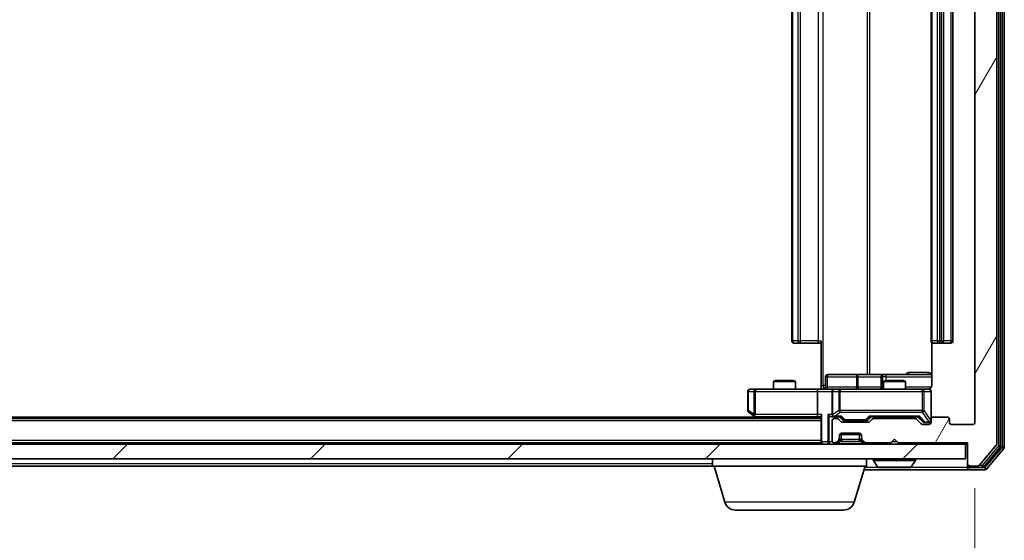
# Model space of a CAD drawing. Units: millimetres. Extents: x 0 to 7740, y 0 to 1686.
# Drawn here: x 1342 to 1476, y 142 to 213 of the extents above; entities that cross this region are included whole.
import ezdxf

# ---------------------------------------------------------------- set-up
doc = ezdxf.new("R2010")
doc.units = ezdxf.units.MM
doc.header["$LTSCALE"] = 0.666667
doc.layers.get('Defpoints').update_dxf_attribs({"lineweight": 25})
for name, color, linetype, lineweight in [('Dimension (ISO)', 7, 'Continuous', 18), ('Dimension (ISO) @ 1', 7, 'Continuous', 18), ('Hatch (ISO)', 1, 'Continuous', 18), ('Visible (ISO)', 7, 'Continuous', 35), ('Visible Narrow (ISO)', 7, 'Continuous', 25)]:
    doc.layers.add(name, color=color, linetype=linetype, lineweight=lineweight)
doc.styles.add('Note Text (TK)', font='MS PGothic.ttf')
doc.dimstyles.new('Default - Method 1b (TK)', dxfattribs={"dimscale": 0.666667, "dimtxt": 2.5, "dimasz": 2.5, "dimexe": 1, "dimexo": 1.5, "dimgap": 1, "dimtad": 1, "dimtoh": 1, "dimrnd": 1e-08, "dimdsep": 46, "dimtxsty": 'Note Text (TK)', "dimcen": 0.09, "dimdle": 5, "dimclrd": 100, "dimclre": 100, "dimclrt": 7, "dimadec": 1, "dimazin": 1, "dimtfac": 1, "dimtmove": 0, "dimatfit": 3, "dimfxl": 1, "dimtolj": 1, "dimlwd": -1, "dimlwe": -1, "dimarcsym": 0})

# ---------------------------------------------------------------- blocks, each defined once
blk = doc.blocks.new('*D29')
at = {"layer": 'Defpoints', "color": 0}
for p in [(1120.39, 158.25), (1472.39, 158.25), (1472.39, 86.25)]:
    blk.add_point(p, dxfattribs=at)
at = {"layer": 'Dimension (ISO)', "color": 100}
for p, q in [((1120.39, 149.25), (1120.39, 80.25)), ((1472.39, 149.25), (1472.39, 80.25)), ((1135.39, 86.25), (1457.39, 86.25))]:
    blk.add_line(p, q, dxfattribs=at)
for points in [[(1135.39, 88.75), (1135.39, 83.75), (1120.39, 86.25)], [(1457.39, 88.75), (1457.39, 83.75), (1472.39, 86.25)]]:
    blk.add_solid(points, dxfattribs=at)
at = {"layer": 'Dimension (ISO)', "color": 7, "insert": (1281.14, 99.75), "char_height": 15, "attachment_point": 4, "style": 'Note Text (TK)'}
blk.add_mtext('\\A1;352', dxfattribs=at)

msp = doc.modelspace()

# ---------------------------------------------------------------- hatches: boundary and pattern name
at = {"layer": 'Hatch (ISO)'}
h = msp.add_hatch(dxfattribs=at)
h.set_pattern_fill('ANSI31', color=256, scale=152.4, angle=14.999978, style=0)
h.set_pattern_definition([(60, (183.667, -48), (-16.49778, 9.525), [])])
edge = h.paths.add_edge_path()
edge.add_line((1464.2197, 158.75), (1458.5682, 158.75))
edge.add_ellipse((1458.5682, 158.45), major_axis=(-0.3, 0), ratio=1, start_angle=270, end_angle=315)
edge.add_line((1458.3561, 158.6622), (1458.0318, 158.3379))
edge.add_ellipse((1457.8197, 158.55), major_axis=(-0.2121, -0.2121), ratio=1, start_angle=45, end_angle=90, ccw=False)
edge.add_line((1457.8197, 158.25), (1454.3182, 158.25))
edge.add_ellipse((1454.3182, 158.55), major_axis=(-0.3, 0), ratio=1, start_angle=45, end_angle=90, ccw=False)
edge.add_line((1454.1061, 158.3379), (1453.7818, 158.6622))
edge.add_ellipse((1453.5697, 158.45), major_axis=(-0.2121, 0.2121), ratio=1, start_angle=270, end_angle=315)
edge.add_line((1453.5697, 158.75), (1453.1939, 158.75))
edge.add_ellipse((1453.1939, 158.45), major_axis=(-0.3, 0), ratio=1, start_angle=270, end_angle=360)
edge.add_line((1452.8939, 158.45), (1452.8939, 155.75))
edge.add_ellipse((1453.1939, 155.75), major_axis=(0, -0.3), ratio=1, start_angle=270, end_angle=360)
edge.add_line((1453.1939, 155.45), (1453.2697, 155.45))
edge.add_ellipse((1453.2697, 155.75), major_axis=(0.3, 0), ratio=1, start_angle=270, end_angle=315)
edge.add_line((1453.4818, 155.5379), (1453.8061, 155.8622))
edge.add_ellipse((1453.5939, 156.0743), major_axis=(0.2121, 0.2121), ratio=1, start_angle=270, end_angle=315)
edge.add_line((1453.8939, 156.0743), (1453.8939, 156.45))
edge.add_ellipse((1454.1939, 156.45), major_axis=(0, 0.3), ratio=1, start_angle=0, end_angle=90, ccw=False)
edge.add_line((1454.1939, 156.75), (1456.5939, 156.75))
edge.add_ellipse((1456.5939, 156.45), major_axis=(0.3, 0), ratio=1, start_angle=0, end_angle=90, ccw=False)
edge.add_line((1456.8939, 156.45), (1456.8939, 156.0743))
edge.add_ellipse((1457.1939, 156.0743), major_axis=(0, -0.3), ratio=1, start_angle=270, end_angle=315)
edge.add_line((1456.9818, 155.8622), (1457.3061, 155.5379))
edge.add_ellipse((1457.5182, 155.75), major_axis=(0.2121, -0.2121), ratio=1, start_angle=270, end_angle=315)
edge.add_line((1457.5182, 155.45), (1460.8939, 155.45))
edge.add_line((1460.8939, 155.45), (1461.3939, 155.95))
edge.add_line((1461.3939, 155.95), (1461.8939, 155.45))
edge.add_line((1461.8939, 155.45), (1471.3939, 155.45))
edge.add_line((1471.3939, 155.45), (1471.3939, 152.55))
edge.add_ellipse((1471.6939, 152.55), major_axis=(0, -0.3), ratio=1, start_angle=270, end_angle=360)
edge.add_line((1471.6939, 152.25), (1472.7534, 152.25))
edge.add_ellipse((1472.7534, 152.55), major_axis=(0.3, 0), ratio=1, start_angle=270, end_angle=320.194429)
edge.add_line((1472.9839, 152.358), (1475.3244, 155.1666))
edge.add_ellipse((1475.0939, 155.3586), major_axis=(0.1921, 0.2305), ratio=1, start_angle=270, end_angle=309.805571)
edge.add_line((1475.3939, 155.3586), (1475.3939, 280.6414))
edge.add_ellipse((1475.0939, 280.6414), major_axis=(0, 0.3), ratio=1, start_angle=270, end_angle=309.805571)
edge.add_line((1475.3244, 280.8335), (1472.9839, 283.6421))
edge.add_ellipse((1472.7534, 283.45), major_axis=(-0.1921, 0.2305), ratio=1, start_angle=270, end_angle=320.194429)
edge.add_line((1472.7534, 283.75), (1471.6939, 283.75))
edge.add_ellipse((1471.6939, 283.45), major_axis=(-0.3, 0), ratio=1, start_angle=270, end_angle=360)
edge.add_line((1471.3939, 283.45), (1471.3939, 280.55))
edge.add_line((1471.3939, 280.55), (1461.8939, 280.55))
edge.add_line((1461.8939, 280.55), (1461.3939, 280.05))
edge.add_line((1461.3939, 280.05), (1460.8939, 280.55))
edge.add_line((1460.8939, 280.55), (1457.5182, 280.55))
edge.add_ellipse((1457.5182, 280.25), major_axis=(-0.3, 0), ratio=1, start_angle=270, end_angle=315)
edge.add_line((1457.3061, 280.4622), (1456.9818, 280.1379))
edge.add_ellipse((1457.1939, 279.9258), major_axis=(-0.2121, -0.2121), ratio=1, start_angle=270, end_angle=315)
edge.add_line((1456.8939, 279.9258), (1456.8939, 279.55))
edge.add_ellipse((1456.5939, 279.55), major_axis=(0, -0.3), ratio=1, start_angle=0, end_angle=90, ccw=False)
edge.add_line((1456.5939, 279.25), (1454.1939, 279.25))
edge.add_ellipse((1454.1939, 279.55), major_axis=(-0.3, 0), ratio=1, start_angle=0, end_angle=90, ccw=False)
edge.add_line((1453.8939, 279.55), (1453.8939, 279.9258))
edge.add_ellipse((1453.5939, 279.9258), major_axis=(0, 0.3), ratio=1, start_angle=270, end_angle=315)
edge.add_line((1453.8061, 280.1379), (1453.4818, 280.4622))
edge.add_ellipse((1453.2697, 280.25), major_axis=(-0.2121, 0.2121), ratio=1, start_angle=270, end_angle=315)
edge.add_line((1453.2697, 280.55), (1453.1939, 280.55))
edge.add_ellipse((1453.1939, 280.25), major_axis=(-0.3, 0), ratio=1, start_angle=270, end_angle=360)
edge.add_line((1452.8939, 280.25), (1452.8939, 277.55))
edge.add_ellipse((1453.1939, 277.55), major_axis=(0, -0.3), ratio=1, start_angle=270, end_angle=360)
edge.add_line((1453.1939, 277.25), (1453.5697, 277.25))
edge.add_ellipse((1453.5697, 277.55), major_axis=(0.3, 0), ratio=1, start_angle=270, end_angle=315)
edge.add_line((1453.7818, 277.3379), (1454.1061, 277.6622))
edge.add_ellipse((1454.3182, 277.45), major_axis=(0.2121, 0.2121), ratio=1, start_angle=45, end_angle=90, ccw=False)
edge.add_line((1454.3182, 277.75), (1457.8197, 277.75))
edge.add_ellipse((1457.8197, 277.45), major_axis=(0.3, 0), ratio=1, start_angle=45, end_angle=90, ccw=False)
edge.add_line((1458.0318, 277.6622), (1458.3561, 277.3379))
edge.add_ellipse((1458.5682, 277.55), major_axis=(0.2121, -0.2121), ratio=1, start_angle=270, end_angle=315)
edge.add_line((1458.5682, 277.25), (1464.2197, 277.25))
edge.add_ellipse((1464.2197, 277.55), major_axis=(0.3, 0), ratio=1, start_angle=270, end_angle=315)
edge.add_line((1464.4318, 277.3379), (1465.0561, 277.9622))
edge.add_ellipse((1465.2682, 277.75), major_axis=(0.2121, 0.2121), ratio=1, start_angle=45, end_angle=90, ccw=False)
edge.add_line((1465.2682, 278.05), (1466.0939, 278.05))
edge.add_ellipse((1466.0939, 277.75), major_axis=(0.3, 0), ratio=1, start_angle=0, end_angle=90, ccw=False)
edge.add_line((1466.3939, 277.75), (1466.3939, 277.35))
edge.add_ellipse((1466.6939, 277.35), major_axis=(0, -0.3), ratio=1, start_angle=270, end_angle=360)
edge.add_line((1466.6939, 277.05), (1468.5939, 277.05))
edge.add_ellipse((1468.5939, 277.35), major_axis=(0.3, 0), ratio=1, start_angle=270, end_angle=360)
edge.add_line((1468.8939, 277.35), (1468.8939, 277.75))
edge.add_ellipse((1469.1939, 277.75), major_axis=(0, 0.3), ratio=1, start_angle=0, end_angle=90, ccw=False)
edge.add_line((1469.1939, 278.05), (1472.0939, 278.05))
edge.add_ellipse((1472.0939, 277.75), major_axis=(0.3, 0), ratio=1, start_angle=0, end_angle=90, ccw=False)
edge.add_line((1472.3939, 277.75), (1472.3939, 158.25))
edge.add_ellipse((1472.0939, 158.25), major_axis=(0, -0.3), ratio=1, start_angle=0, end_angle=90, ccw=False)
edge.add_line((1472.0939, 157.95), (1469.1939, 157.95))
edge.add_ellipse((1469.1939, 158.25), major_axis=(-0.3, 0), ratio=1, start_angle=0, end_angle=90, ccw=False)
edge.add_line((1468.8939, 158.25), (1468.8939, 158.65))
edge.add_ellipse((1468.5939, 158.65), major_axis=(0, 0.3), ratio=1, start_angle=270, end_angle=360)
edge.add_line((1468.5939, 158.95), (1466.6939, 158.95))
edge.add_ellipse((1466.6939, 158.65), major_axis=(-0.3, 0), ratio=1, start_angle=270, end_angle=360)
edge.add_line((1466.3939, 158.65), (1466.3939, 158.25))
edge.add_ellipse((1466.0939, 158.25), major_axis=(0, -0.3), ratio=1, start_angle=0, end_angle=90, ccw=False)
edge.add_line((1466.0939, 157.95), (1465.2682, 157.95))
edge.add_ellipse((1465.2682, 158.25), major_axis=(-0.3, 0), ratio=1, start_angle=45, end_angle=90, ccw=False)
edge.add_line((1465.0561, 158.0379), (1464.4318, 158.6622))
edge.add_ellipse((1464.2197, 158.45), major_axis=(-0.2121, 0.2121), ratio=1, start_angle=270, end_angle=315)
h = msp.add_hatch(dxfattribs=at)
h.set_pattern_fill('ANSI31', color=256, scale=152.4, style=0)
h.set_pattern_definition([(45, (183.667, -48), (-13.47038, 13.47038), [])])
h.paths.add_polyline_path([(1121.6939, 155.25), (1121.6939, 153.25), (1471.0939, 153.25), (1471.0939, 155.25)])

# ---------------------------------------------------------------- linework, layer by layer
at = {"layer": 'Visible (ISO)'}
for p, q in [((1475.8939, 155.0397), (1475.8939, 280.9604)), ((1476.3939, 154.8586), (1476.3939, 281.1414)), ((1475.3939, 155.3586), (1475.3939, 280.6414)), ((1472.3939, 277.75), (1472.3939, 158.25)), ((1447.3939, 266.65), (1447.3939, 169.35)), ((1466.3939, 266.65), (1466.3939, 169.35)), ((1468.0939, 169.35), (1468.0939, 266.65)), ((1469.3939, 169.35), (1469.3939, 266.65)), ((1451.3939, 163.25), (1451.3939, 169.35)), ((1447.7525, 169.05), (1447.6939, 169.05)), ((1447.7525, 169.05), (1448.4596, 169.05)), ((1448.601, 169.05), (1448.4596, 169.05)), ((1448.601, 169.05), (1450.9797, 169.05)), ((1451.3939, 169.05), (1450.9797, 169.05)), ((1466.4838, 169.136), (1466.4838, 163.25)), ((1466.7525, 169.05), (1466.6939, 169.05)), ((1466.7525, 169.05), (1467.4596, 169.05)), ((1467.601, 169.05), (1467.4596, 169.05)), ((1467.601, 169.05), (1467.7939, 169.05)), ((1467.7939, 169.05), (1469.0939, 169.05)), ((1445.2007, 163.95), (1444.8939, 163.7967)), ((1445.2007, 163.95), (1447.5872, 163.95)), ((1447.5872, 163.95), (1447.8939, 163.7967)), ((1451.9953, 163.05), (1451.9953, 164.45)), ((1456.2249, 164.75), (1452.2953, 164.75)), ((1459.8994, 164.75), (1456.2249, 164.75)), ((1459.5994, 164.45), (1459.5994, 163.05)), ((1460.2007, 163.95), (1459.8939, 163.7967)), ((1460.071, 164.75), (1459.8994, 164.75)), ((1466.4838, 164.75), (1460.071, 164.75)), ((1460.2007, 163.95), (1462.5872, 163.95)), ((1462.5872, 163.95), (1462.8939, 163.7967)), ((1442.4573, 162.75), (1441.6939, 162.75)), ((1451.0182, 162.75), (1442.4573, 162.75)), ((1447.8939, 163.7967), (1444.8939, 163.7967)), ((1444.8939, 162.75), (1444.8939, 163.7967)), ((1447.8939, 162.75), (1447.8939, 163.7967)), ((1451.0182, 162.75), (1453.1939, 162.75)), ((1451.3939, 163.25), (1451.3939, 162.7578)), ((1454.0122, 162.75), (1453.1939, 162.75)), ((1465.2085, 162.75), (1454.0122, 162.75)), ((1462.8939, 163.7967), (1459.8939, 163.7967)), ((1459.8939, 162.75), (1459.8939, 163.7967)), ((1462.8939, 162.75), (1462.8939, 163.7967)), ((1466.0939, 162.75), (1465.2085, 162.75)), ((1441.3939, 162.45), (1441.3939, 159.85)), ((1450.8939, 162.45), (1450.8939, 159.3)), ((1452.8939, 162.45), (1452.8939, 159.3)), ((1466.3939, 158.65), (1466.3939, 162.45)), ((1451.3939, 158.75), (1141.3939, 158.75)), ((1442.3939, 158.95), (1150.3939, 158.95)), ((1441.5139, 159.61), (1442.2473, 159.06)), ((1442.2473, 159.06), (1442.6606, 158.75)), ((1442.4573, 159.3), (1442.3017, 159.1444)), ((1442.4273, 159), (1451.0182, 159)), ((1451.0182, 159), (1451.3939, 159)), ((1451.3939, 159.0879), (1451.3939, 155.55)), ((1452.8182, 159), (1453.1939, 159)), ((1453.1939, 159), (1454.07, 159)), ((1453.5697, 158.75), (1453.1939, 158.75)), ((1454.1061, 158.3379), (1453.7818, 158.6622)), ((1454.3061, 158.5879), (1453.8939, 159)), ((1457.8318, 158.5879), (1458.2439, 159)), ((1458.3561, 158.6622), (1458.0318, 158.3379)), ((1458.0678, 159), (1464.72, 159)), ((1464.2197, 158.75), (1458.5682, 158.75)), ((1459.8939, 158.75), (1459.8939, 159)), ((1462.8939, 158.75), (1462.8939, 159)), ((1465.0561, 158.0379), (1464.4318, 158.6622)), ((1464.5439, 159), (1465.2561, 158.2879)), ((1466.3939, 158.65), (1466.3939, 158.25)), ((1468.5939, 158.95), (1466.6939, 158.95)), ((1468.8939, 158.25), (1468.8939, 158.65)), ((1452.8939, 158.45), (1452.8939, 155.75)), ((1457.8197, 158.25), (1454.3182, 158.25)), ((1454.5182, 158.5), (1454.6617, 158.5)), ((1454.6617, 158.5), (1457.4762, 158.5)), ((1457.4762, 158.5), (1457.6196, 158.5)), ((1466.0939, 157.95), (1465.2682, 157.95)), ((1465.4682, 158.2), (1465.6047, 158.2)), ((1465.6047, 158.2), (1466.0939, 158.2)), ((1472.0939, 157.95), (1469.1939, 157.95)), ((1453.4818, 155.5379), (1453.8061, 155.8622)), ((1453.8939, 156.0743), (1453.8939, 156.45)), ((1453.8939, 155.8743), (1453.8939, 156.0743)), ((1453.9111, 156.55), (1456.8768, 156.55)), ((1454.1939, 156.75), (1456.5939, 156.75)), ((1456.8939, 156.45), (1456.8939, 156.0743)), ((1456.8939, 156.0743), (1456.8939, 155.8743)), ((1456.9818, 155.8622), (1457.3061, 155.5379)), ((1460.8939, 155.45), (1461.3939, 155.95)), ((1461.3939, 155.95), (1461.8939, 155.45)), ((1471.0939, 155.25), (1121.6939, 155.25)), ((1451.3939, 155.45), (1141.3939, 155.45)), ((1451.3939, 155.45), (1451.3939, 155.55)), ((1451.3939, 155.45), (1451.3939, 155.25)), ((1453.1939, 155.45), (1453.2697, 155.45)), ((1453.4818, 155.3379), (1453.8061, 155.6622)), ((1453.8061, 155.6622), (1453.8265, 155.6826)), ((1456.9614, 155.6826), (1456.9818, 155.6622)), ((1456.9818, 155.6622), (1457.3061, 155.3379)), ((1457.5182, 155.45), (1460.8939, 155.45)), ((1461.8939, 155.45), (1471.3939, 155.45)), ((1471.0939, 153.25), (1471.0939, 155.25)), ((1471.0939, 155.25), (1471.3939, 155.25)), ((1471.3939, 155.45), (1471.3939, 152.55)), ((1472.9839, 152.358), (1475.3244, 155.1666)), ((1473.583, 152.158), (1475.8244, 154.8476)), ((1473.9839, 151.858), (1476.3244, 154.6666)), ((1121.6939, 153.25), (1471.0939, 153.25)), ((1436.5939, 152.25), (1436.5939, 153.25)), ((1457.5939, 152.25), (1457.5939, 153.25)), ((1458.4939, 153.15), (1458.4939, 153.1093)), ((1464.2939, 153.15), (1464.2939, 153.1093)), ((1436.5939, 152.25), (1156.1939, 152.25)), ((1457.5939, 152.25), (1436.5939, 152.25)), ((1438.2732, 147.319), (1436.7939, 152.25)), ((1455.9146, 147.319), (1457.3939, 152.25)), ((1459.0848, 152.141), (1458.5263, 153.0003)), ((1459.2525, 152.05), (1463.5354, 152.05)), ((1463.7031, 152.141), (1464.2616, 153.0003)), ((1471.3939, 152.55), (1471.3939, 152.35)), ((1471.3939, 152.05), (1471.3939, 152.35)), ((1471.6939, 152.25), (1472.7534, 152.25)), ((1471.6939, 152.05), (1473.3526, 152.05)), ((1457.2439, 151.75), (1471.6939, 151.75)), ((1471.6939, 151.75), (1473.7534, 151.75)), ((1454.4779, 146.25), (1439.71, 146.25))]:
    msp.add_line(p, q, dxfattribs=at)
for centre, radius, start, end in [((1447.6939, 169.35), 0.3, 180, 270), ((1466.6939, 169.35), 0.3, 180, 270), ((1467.7939, 169.35), 0.3, 270, 0), ((1469.0939, 169.35), 0.3, 270, 0), ((1452.2953, 164.45), 0.3, 90, 180), ((1459.8994, 164.45), 0.3, 90, 180), ((1441.6939, 162.45), 0.3, 90, 180), ((1451.6953, 163.05), 0.3, 270, 0), ((1453.1939, 162.45), 0.3, 90, 180), ((1459.2994, 163.05), 0.3, 270, 0), ((1465.8939, 163.25), 0.5, 270, 284.475516), ((1466.0939, 162.45), 0.3, 0, 90), ((1441.6939, 159.85), 0.3, 180, 233.130102), ((1442.4273, 159.3), 0.3, 233.130102, 246.562016), ((1442.4273, 159.3), 0.3, 246.562015, 270), ((1453.1939, 159.3), 0.3, 180, 211.244455), ((1453.1939, 158.45), 0.3, 90, 180), ((1453.1939, 159.3), 0.3, 246.562016, 270), ((1453.5697, 158.45), 0.3, 45, 90), ((1458.5682, 158.45), 0.3, 90, 135), ((1464.2197, 158.45), 0.3, 45, 90), ((1466.6939, 158.65), 0.3, 90, 180), ((1468.5939, 158.65), 0.3, 0, 90), ((1454.3182, 158.55), 0.3, 225, 270), ((1457.8197, 158.55), 0.3, 270, 315), ((1465.2682, 158.25), 0.3, 225, 270), ((1466.0939, 158.5), 0.3, 270, 0), ((1466.0939, 158.25), 0.3, 270, 0), ((1469.1939, 158.25), 0.3, 180, 270), ((1472.0939, 158.25), 0.3, 270, 0), ((1453.5939, 156.0743), 0.3, 315, 0), ((1453.5939, 155.8743), 0.3, 315, 0), ((1454.1939, 156.45), 0.3, 90, 180), ((1456.5939, 156.45), 0.3, 0, 90), ((1457.1939, 156.0743), 0.3, 180, 225), ((1457.1939, 155.8743), 0.3, 180, 225), ((1451.6939, 155.55), 0.3, 180, 270), ((1453.1939, 155.75), 0.3, 180, 270), ((1453.2697, 155.75), 0.3, 270, 315), ((1453.2697, 155.55), 0.3, 270, 315), ((1457.5182, 155.75), 0.3, 225, 270), ((1457.5182, 155.55), 0.3, 225, 270), ((1475.0939, 155.3586), 0.3, 320.194429, 0), ((1475.5939, 155.0397), 0.3, 320.194429, 0), ((1476.0939, 154.8586), 0.3, 320.194429, 0), ((1458.5939, 153.15), 0.1, 90, 180), ((1464.1939, 153.15), 0.1, 0, 90), ((1458.6939, 153.1093), 0.2, 180, 213.023868), ((1459.2525, 152.25), 0.2, 213.023868, 270), ((1463.5354, 152.25), 0.2, 270, 326.976132), ((1464.0939, 153.1093), 0.2, 326.976132, 0), ((1471.6939, 152.55), 0.3, 180, 270), ((1471.6939, 152.35), 0.3, 180, 270), ((1471.6939, 152.05), 0.3, 180, 270), ((1472.7534, 152.55), 0.3, 270, 320.194429), ((1473.3526, 152.35), 0.3, 270, 320.194429), ((1473.7534, 152.05), 0.3, 270, 320.194429), ((1439.71, 147.75), 1.5, 196.699244, 270), ((1454.4779, 147.75), 1.5, 270, 343.300756)]:
    msp.add_arc(centre, radius, start, end, dxfattribs=at)
for centre, major_axis, ratio, start_param, end_param in [((1451.0182, 162.45), (0, -0.3), 0.41421356, 3.14159265, 4.71238898), ((1442.4573, 159.2775), (0.2411, -0.4823), 0.37002441, 4.52944541, 4.80417225), ((1451.0182, 159.3), (0, -0.3), 0.41421356, 4.71238898, 6.28318531), ((1451.6939, 159.3), (-0.2772, -0.2772), 0.41421356, 5.10508806, 5.89048623), ((1452.5182, 159.3), (-0.2772, 0.2772), 0.41421356, 1.17809725, 1.96349541), ((1452.8182, 159.3), (-0.4243, 0), 0.70710678, 0.78539816, 1.57079633), ((1453.1939, 159.2775), (-0.2515, -0.483), 0.33843751, 4.88684285, 5.16156968), ((1453.2262, 159.3), (-0.6487, -0.2044), 0.33843751, 1.23011504, 1.46454615), ((1454.1732, 159.3), (0.1246, 0.2958), 0.40041045, 3.30861727, 3.95211838), ((1454.5182, 158.8), (-0.3, 0), 0.99985076, 0.78532354, 1.57079633), ((1457.6196, 158.8), (0.3, 0), 0.99985076, 4.71238898, 5.49786177), ((1457.9647, 159.3), (-0.1246, 0.2958), 0.40041045, 2.33106693, 2.97456804), ((1464.8232, 159.3), (0.1246, 0.2958), 0.40041045, 3.30861727, 3.95211838), ((1465.4682, 158.5), (-0.3, 0), 0.99985076, 0.78532354, 1.57079633)]:
    msp.add_ellipse(centre, major_axis=major_axis, ratio=ratio, start_param=start_param, end_param=end_param, dxfattribs=at)
for points, knots in [([(1450.2314, 162.75), (1450.3918, 162.75), (1450.5519, 162.7623), (1450.9392, 162.7787), (1451.167, 162.7736), (1451.3939, 162.7618)], [0, 0, 0, 0, 0.048116199, 0.048116199, 0.116296342, 0.116296342, 0.116296342, 0.116296342]), ([(1466.019, 162.7659), (1466.0479, 162.7735), (1466.0784, 162.7764), (1466.1391, 162.7731), (1466.17, 162.7667), (1466.2297, 162.7446), (1466.2592, 162.728), (1466.3087, 162.6871), (1466.3297, 162.6629), (1466.3634, 162.6098), (1466.3764, 162.5801), (1466.3885, 162.5337), (1466.3914, 162.5176), (1466.3932, 162.4976), (1466.3934, 162.4937), (1466.3938, 162.4869), (1466.3939, 162.484), (1466.3939, 162.4803), (1466.3939, 162.4794), (1466.3939, 162.4785), (1466.3939, 162.4784), (1466.3939, 162.4781), (1466.3939, 162.4779), (1466.3939, 162.4776), (1466.3939, 162.4774), (1466.3939, 162.4768), (1466.3939, 162.4767), (1466.3939, 162.4766), (1466.3939, 162.4765), (1466.3939, 162.4764), (1466.3939, 162.4764), (1466.3939, 162.4762), (1466.3939, 162.4761), (1466.3939, 162.4754), (1466.3939, 162.4745), (1466.3939, 162.4692), (1466.3939, 162.4613), (1466.3939, 162.4526), (1466.3939, 162.45), (1466.3939, 162.45)], [0.000005218, 0.000005218, 0.000005218, 0.000005218, 0.008984127, 0.008984127, 0.0182304, 0.0182304, 0.028104346, 0.028104346, 0.037480691, 0.037480691, 0.04698821, 0.04698821, 0.051855542, 0.051855542, 0.053024502, 0.053024502, 0.053901417, 0.053901417, 0.054144746, 0.054144746, 0.054200419, 0.054200419, 0.054256253, 0.054256253, 0.054369659, 0.054369659, 0.054822805, 0.054822805, 0.055266496, 0.055266496, 0.056597398, 0.056597398, 0.060589955, 0.060589955, 0.072568233, 0.072568233, 0.108505372, 0.108505372, 0.129217314, 0.129217314, 0.129217314, 0.129217314]), ([(1466.4838, 163.25), (1466.4838, 163.1898), (1466.4686, 163.1191), (1466.4191, 163.0061), (1466.3751, 162.9443), (1466.2823, 162.8557), (1466.2163, 162.8136), (1466.1423, 162.784), (1466.1282, 162.7791), (1466.1135, 162.7747)], [0.1514440253, 0.1514440253, 0.1514440253, 0.1514440253, 0.1695183242, 0.1695183242, 0.1884621188, 0.1884621188, 0.2080337433, 0.2080337433, 0.2123567103, 0.2123567103, 0.2123567103, 0.2123567103]), ([(1442.3079, 159.0248), (1442.3069, 159.0276), (1442.3059, 159.0304), (1442.3009, 159.0472), (1442.2981, 159.0686), (1442.298, 159.1056), (1442.2993, 159.1253), (1442.3017, 159.1444)], [0.2508867575, 0.2508867575, 0.2508867575, 0.2508867575, 0.2528779694, 0.2528779694, 0.2619584182, 0.2619584182, 0.268388032, 0.268388032, 0.268388032, 0.268388032]), ([(1453.0746, 159.0248), (1453.0691, 159.0272), (1453.0636, 159.0298), (1453.0297, 159.047), (1453.0034, 159.0663), (1452.9661, 159.1036), (1452.9498, 159.1244), (1452.9375, 159.1444)], [0.3810312192, 0.3810312192, 0.3810312192, 0.3810312192, 0.382741903, 0.382741903, 0.3917616542, 0.3917616542, 0.3985536381, 0.3985536381, 0.3985536381, 0.3985536381]), ([(1461.0046, 152.05), (1461.0044, 152.05), (1461.0043, 152.05), (1461.0039, 152.05), (1461.0037, 152.05), (1461.0035, 152.05)], [-0.000230599076, -0.000230599076, -0.000230599076, -0.000230599076, 0, 0, 0.000338329447, 0.000338329447, 0.000338329447, 0.000338329447]), ([(1461.0046, 152.05), (1461.0047, 152.05), (1461.0047, 152.05), (1461.0051, 152.05), (1461.0054, 152.0501), (1461.0057, 152.0501)], [-0.000054249657, -0.000054249657, -0.000054249657, -0.000054249657, 0, 0, 0.000241517914, 0.000241517914, 0.000241517914, 0.000241517914]), ([(1463.4115, 152.05), (1463.4122, 152.05), (1463.4129, 152.05), (1463.4146, 152.05), (1463.4156, 152.05), (1463.4167, 152.05)], [-0.000230599076, -0.000230599076, -0.000230599076, -0.000230599076, 0, 0, 0.000338329447, 0.000338329447, 0.000338329447, 0.000338329447]), ([(1463.4167, 152.05), (1463.4157, 152.05), (1463.4148, 152.05), (1463.4132, 152.05), (1463.4125, 152.0501), (1463.4119, 152.0501)], [-0.000338329447, -0.000338329447, -0.000338329447, -0.000338329447, 0, 0, 0.000241517914, 0.000241517914, 0.000241517914, 0.000241517914])]:
    msp.add_open_spline(points, degree=3, knots=knots, dxfattribs=at)
at = {"layer": 'Visible Narrow (ISO)'}
for p, q in [((1475.5939, 280.9604), (1475.5939, 155.0397)), ((1476.0939, 281.1414), (1476.0939, 154.8586)), ((1451.6868, 163.25), (1451.6868, 272.75)), ((1457.6648, 271.25), (1457.6648, 164.75)), ((1458.0691, 164.75), (1458.0691, 271.25)), ((1447.5404, 169.35), (1447.5404, 266.65)), ((1448.2475, 266.65), (1448.2475, 169.35)), ((1448.601, 169.35), (1448.601, 266.65)), ((1450.9797, 266.65), (1450.9797, 169.35)), ((1466.5404, 169.35), (1466.5404, 266.65)), ((1467.2475, 266.65), (1467.2475, 169.35)), ((1467.601, 169.35), (1467.601, 266.65)), ((1467.7939, 266.65), (1467.7939, 169.35)), ((1469.0939, 266.65), (1469.0939, 169.35)), ((1447.3939, 169.35), (1447.5404, 169.35)), ((1448.2475, 169.35), (1447.5404, 169.35)), ((1448.2475, 169.35), (1448.601, 169.35)), ((1448.601, 169.05), (1448.601, 169.35)), ((1450.9797, 169.35), (1448.601, 169.35)), ((1450.9797, 169.05), (1450.9797, 169.35)), ((1450.9797, 169.35), (1451.3939, 169.35)), ((1466.3939, 169.35), (1466.5404, 169.35)), ((1467.2475, 169.35), (1466.5404, 169.35)), ((1467.2475, 169.35), (1467.601, 169.35)), ((1467.7939, 169.35), (1467.601, 169.35)), ((1467.601, 169.05), (1467.601, 169.35)), ((1467.7939, 169.35), (1467.7939, 169.05)), ((1467.7939, 169.35), (1468.0939, 169.35)), ((1469.0939, 169.35), (1468.0939, 169.35)), ((1469.0939, 169.35), (1469.0939, 169.05)), ((1469.0939, 169.35), (1469.3939, 169.35)), ((1452.2822, 164.45), (1451.9953, 164.45)), ((1452.2822, 163.05), (1452.2822, 164.45)), ((1452.2822, 164.45), (1456.2118, 164.45)), ((1456.437, 164.45), (1456.2118, 164.45)), ((1456.2118, 164.45), (1456.2118, 163.05)), ((1456.437, 164.45), (1459.5994, 164.45)), ((1456.437, 163.05), (1456.437, 164.45)), ((1459.5997, 164.45), (1459.5994, 164.45)), ((1459.5997, 164.45), (1459.7713, 164.45)), ((1459.5997, 163.05), (1459.5997, 164.45)), ((1460.2831, 164.45), (1459.7713, 164.45)), ((1459.7713, 164.45), (1459.7713, 163.05)), ((1460.2831, 163.95), (1460.2831, 164.45)), ((1460.2831, 164.45), (1466.4838, 164.45)), ((1466.0389, 165.05), (1463.4088, 165.05)), ((1442.4573, 162.75), (1442.4573, 162.45)), ((1451.3939, 163.25), (1451.6868, 163.25)), ((1451.9953, 163.25), (1451.6868, 163.25)), ((1451.9953, 163.05), (1452.2822, 163.05)), ((1456.2118, 163.05), (1452.2822, 163.05)), ((1454.0122, 162.75), (1454.0122, 162.45)), ((1456.2118, 163.05), (1456.437, 163.05)), ((1459.5994, 163.05), (1456.437, 163.05)), ((1459.5994, 163.05), (1459.5997, 163.05)), ((1459.7713, 163.05), (1459.5997, 163.05)), ((1459.7713, 163.05), (1459.8939, 163.05)), ((1466.4381, 163.05), (1462.8939, 163.05)), ((1465.2085, 162.45), (1465.2085, 162.75)), ((1441.4746, 162.45), (1441.3939, 162.45)), ((1441.4746, 159.85), (1441.4746, 162.45)), ((1441.4746, 162.45), (1442.238, 162.45)), ((1442.4573, 162.45), (1442.238, 162.45)), ((1442.238, 162.45), (1442.238, 159.2775)), ((1442.4573, 162.45), (1450.8939, 162.45)), ((1442.4573, 159.3), (1442.4573, 162.45)), ((1450.8939, 162.45), (1452.8939, 162.45)), ((1452.9893, 162.45), (1452.8939, 162.45)), ((1452.9893, 159.2775), (1452.9893, 162.45)), ((1452.9893, 162.45), (1453.8075, 162.45)), ((1454.0122, 162.45), (1453.8075, 162.45)), ((1453.8075, 162.45), (1453.8075, 159.85)), ((1454.0122, 159.85), (1454.0122, 162.45)), ((1454.0122, 162.45), (1465.2085, 162.45)), ((1465.4769, 162.45), (1465.2085, 162.45)), ((1465.2085, 162.45), (1465.2085, 159.85)), ((1465.4769, 159.85), (1465.4769, 162.45)), ((1465.4769, 162.45), (1466.3623, 162.45)), ((1466.3939, 162.45), (1466.3623, 162.45)), ((1466.3623, 162.45), (1466.3623, 158.5219)), ((1441.3939, 159.85), (1441.4746, 159.85)), ((1442.238, 159.2775), (1441.4746, 159.85)), ((1450.8939, 159.3), (1442.4573, 159.3)), ((1442.8741, 158.75), (1442.5408, 159)), ((1451.4818, 159.3), (1450.8939, 159.3)), ((1451.4818, 155.55), (1451.4818, 159.3)), ((1452.3061, 159.3), (1452.3061, 155.55)), ((1452.8939, 159.3), (1452.3061, 159.3)), ((1452.5182, 155.55), (1452.5182, 159.0879)), ((1453.8075, 159.85), (1452.9893, 159.2775)), ((1453.2262, 159.06), (1454.0122, 159.61)), ((1454.1732, 159.06), (1453.2262, 159.06)), ((1454.0122, 159.85), (1453.8075, 159.85)), ((1454.0122, 159.61), (1454.0122, 159.85)), ((1465.2085, 159.85), (1454.0122, 159.85)), ((1454.0122, 159.61), (1465.2085, 159.61)), ((1454.0469, 159), (1454.4495, 158.5879)), ((1454.6617, 158.56), (1454.1732, 159.06)), ((1454.4495, 158.5879), (1454.3061, 158.5879)), ((1454.6617, 158.56), (1454.6617, 158.5)), ((1457.4762, 158.56), (1454.6617, 158.56)), ((1457.9647, 159.06), (1457.4762, 158.56)), ((1457.4762, 158.5), (1457.4762, 158.56)), ((1457.6883, 158.5879), (1458.091, 159)), ((1457.8318, 158.5879), (1457.6883, 158.5879)), ((1464.8232, 159.06), (1457.9647, 159.06)), ((1464.6969, 159), (1465.3926, 158.2879)), ((1465.6047, 158.26), (1464.8232, 159.06)), ((1465.2085, 159.61), (1465.2085, 159.85)), ((1465.2085, 159.85), (1465.4769, 159.85)), ((1465.2085, 159.61), (1466.0939, 158.2819)), ((1466.3623, 158.5219), (1465.4769, 159.85)), ((1466.3623, 158.5219), (1466.3939, 158.5219)), ((1451.3939, 158.45), (1141.3939, 158.45)), ((1465.3926, 158.2879), (1465.2561, 158.2879)), ((1465.6047, 158.26), (1465.6047, 158.2)), ((1466.0939, 158.26), (1465.6047, 158.26)), ((1466.0939, 158.2819), (1466.0939, 158.26)), ((1466.0939, 158.2), (1466.0939, 158.26)), ((1453.8175, 155.8743), (1453.8939, 155.8743)), ((1453.9042, 155.8947), (1453.8939, 155.8743)), ((1454.1939, 155.8743), (1454.1939, 156.55)), ((1456.5939, 155.8743), (1454.1939, 155.8743)), ((1454.1939, 155.8743), (1454.1939, 155.6622)), ((1456.5939, 156.55), (1456.5939, 155.8743)), ((1456.5939, 155.8743), (1456.5939, 155.6622)), ((1456.8939, 155.8743), (1456.8837, 155.8947)), ((1456.8939, 155.8743), (1456.9703, 155.8743)), ((1451.3939, 155.75), (1141.3939, 155.75)), ((1451.3939, 155.55), (1451.4818, 155.55)), ((1452.3061, 155.55), (1451.4818, 155.55)), ((1452.3061, 155.55), (1452.5182, 155.55)), ((1452.9703, 155.55), (1452.5182, 155.55)), ((1452.5182, 155.55), (1452.5182, 155.25)), ((1453.2697, 155.45), (1453.2697, 155.25)), ((1453.3568, 155.463), (1453.4818, 155.3379)), ((1453.6939, 155.3379), (1454.0387, 155.6826)), ((1457.0939, 155.3379), (1453.6939, 155.3379)), ((1453.6939, 155.25), (1453.6939, 155.3379)), ((1453.8061, 155.6622), (1453.7061, 155.7622)), ((1454.1939, 155.6622), (1456.5939, 155.6622)), ((1457.0939, 155.3379), (1456.7492, 155.6826)), ((1457.0818, 155.7622), (1456.9818, 155.6622)), ((1457.0939, 155.25), (1457.0939, 155.3379)), ((1457.3061, 155.3379), (1457.4311, 155.463)), ((1457.5182, 155.25), (1457.5182, 155.45)), ((1461.7939, 155.55), (1460.9939, 155.55)), ((1475.5939, 155.0397), (1473.3526, 152.35)), ((1476.0939, 154.8586), (1473.7534, 152.05)), ((1475.8939, 155.0397), (1475.5939, 155.0397)), ((1475.5939, 155.0397), (1475.8244, 154.8476)), ((1476.3939, 154.8586), (1476.0939, 154.8586)), ((1476.0939, 154.8586), (1476.3244, 154.6666)), ((1464.2939, 153.15), (1458.4939, 153.15)), ((1436.5939, 152.55), (1156.1939, 152.55)), ((1459.2525, 152.05), (1457.3339, 152.05)), ((1458.4939, 153.1093), (1464.2939, 153.1093)), ((1458.5263, 153.0003), (1464.2616, 153.0003)), ((1459.0848, 152.141), (1463.7031, 152.141)), ((1471.3939, 152.05), (1463.5354, 152.05)), ((1471.3939, 152.35), (1471.4703, 152.35)), ((1471.6939, 152.25), (1471.6939, 152.05)), ((1473.3526, 152.35), (1472.977, 152.35)), ((1473.3526, 152.35), (1473.3526, 152.05)), ((1473.583, 152.158), (1473.3526, 152.35)), ((1473.7534, 152.05), (1473.3526, 152.05)), ((1473.7534, 152.05), (1473.7534, 151.75)), ((1473.9839, 151.858), (1473.7534, 152.05)), ((1455.9146, 147.319), (1438.2732, 147.319))]:
    msp.add_line(p, q, dxfattribs=at)
for centre, radius, start, end in [((1454.6617, 158.8), 0.3, 225, 270.004276), ((1465.6047, 158.5), 0.3, 225, 270.004276), ((1454.1939, 156.2622), 0.6, 255, 270), ((1456.5939, 156.2622), 0.6, 270, 285)]:
    msp.add_arc(centre, radius, start, end, dxfattribs=at)
for centre, major_axis, ratio, start_param, end_param in [((1447.7525, 169.35), (0, -0.3), 0.70710678, 4.71238898, 6.28318531), ((1448.4596, 169.35), (0, -0.3), 0.70710678, 4.71238898, 6.28318531), ((1466.7525, 169.35), (0, -0.3), 0.70710678, 4.71238898, 6.28318531), ((1467.4596, 169.35), (0, -0.3), 0.70710678, 4.71238898, 6.28318531), ((1452.2953, 164.45), (0, 0.3), 0.04361939, 0, 1.57079633), ((1456.2249, 164.45), (0, 0.3), 0.04361939, 0, 1.57079633), ((1456.2249, 164.45), (0, 0.3), 0.70710678, 4.71238898, 6.28318531), ((1459.8994, 164.45), (0, 0.3), 0.99904822, 0, 1.57079633), ((1460.071, 164.45), (0, 0.3), 0.99904822, 0, 1.57079633), ((1460.071, 164.45), (0, 0.3), 0.70710678, 4.71238898, 6.28318531), ((1463.2813, 165.05), (0, -0.3), 0.42514266, 0, 1.57079633), ((1465.8635, 165.05), (0, -0.3), 0.58454167, 0, 1.57079633), ((1441.6939, 162.45), (0, 0.3), 0.73117683, 0, 1.57079633), ((1442.4573, 162.45), (0, 0.3), 0.73117683, 0, 1.57079633), ((1452.0404, 163.25), (0, 0.5), 0.70710678, 1.57079633, 2.65109649), ((1452.2691, 163.05), (0, -0.3), 0.04361939, 0, 1.57079633), ((1453.1939, 162.45), (0, 0.3), 0.68218798, 0, 1.57079633), ((1454.0122, 162.45), (0, 0.3), 0.68218798, 0, 1.57079633), ((1456.1987, 163.05), (0, -0.3), 0.04361939, 0, 1.57079633), ((1456.6492, 163.05), (0, -0.3), 0.70710678, 4.71238898, 6.28318531), ((1459.3, 163.05), (0, -0.3), 0.99904822, 0, 1.57079633), ((1459.4716, 163.05), (0, -0.3), 0.99904822, 0, 1.57079633), ((1465.2085, 162.45), (0, 0.3), 0.89442719, 4.71238898, 6.28318531), ((1466.0939, 162.45), (0, 0.3), 0.89442719, 4.71238898, 6.28318531), ((1441.6939, 159.85), (-0.18, -0.24), 0.65092538, 5.16654729, 6.28318531), ((1454.0122, 159.85), (0.172, -0.2458), 0.60731338, 4.31054583, 5.42718385), ((1454.6617, 158.8), (-0.2146, -0.2096), 0.69016738, 0.01688328, 0.97755034), ((1457.4762, 158.8), (0, -0.3), 0.99985076, 0, 0.78547279), ((1457.4762, 158.8), (0.2146, -0.2096), 0.69016738, 5.30563497, 6.26630203), ((1465.2085, 159.85), (0.2496, 0.1664), 0.74278135, 4.25259872, 5.55173793), ((1466.0939, 158.5219), (-0.2496, -0.1664), 0.74278135, 1.11100607, 2.41014527), ((1466.0939, 158.5219), (0.3, 0), 0.8, 4.71238898, 6.28318531), ((1465.6047, 158.5), (-0.2146, -0.2096), 0.69016738, 0.01688328, 0.97755034), ((1466.0939, 158.5), (0.3, 0), 0.8, 4.71238898, 6.28318531), ((1453.6144, 155.8947), (0.2121, -0.2121), 0.93511313, 0, 0.81891691), ((1454.1939, 155.6258), (-0.2751, 0.289), 0.41386186, 5.38420769, 6.43140524), ((1454.0387, 155.8947), (0.0776, 0.2898), 0.25056281, 3.96050957, 4.77942648), ((1454.1939, 156.4743), (0, -0.6), 0.5, 6.02138592, 6.28318531), ((1456.5939, 156.4743), (0, -0.6), 0.5, 0, 0.26179939), ((1456.5939, 155.6258), (0.2751, 0.289), 0.41386186, 6.13496537, 7.18216292), ((1456.7492, 155.8947), (-0.0776, 0.2898), 0.25056281, 1.50375883, 2.32267574), ((1457.1735, 155.8947), (-0.2121, -0.2121), 0.93511313, 5.46426839, 6.28318531), ((1451.6939, 155.55), (0, -0.3), 0.70710678, 4.71238898, 6.28318531), ((1452.5182, 155.55), (0, -0.3), 0.70710678, 4.71238898, 6.28318531), ((1454.1182, 155.55), (-0.6476, -0.2345), 0.1095524, 6.05341704, 7.1006146), ((1454.1939, 155.6258), (0.3688, -0.0542), 0.10017299, 2.02004638, 3.06724394), ((1456.5939, 155.6258), (0.3688, 0.0542), 0.10017299, 0.07434872, 1.12154627), ((1456.6697, 155.55), (0.6476, -0.2345), 0.1095524, 5.46575602, 6.51295357)]:
    msp.add_ellipse(centre, major_axis=major_axis, ratio=ratio, start_param=start_param, end_param=end_param, dxfattribs=at)
for points, knots in [([(1463.4088, 165.05), (1463.2589, 165.05), (1463.0544, 164.9687), (1462.9206, 164.7985), (1462.8923, 164.75)], [-0.0975653992, -0.0975653992, -0.0975653992, -0.0975653992, -0.0487826996, -0.0316476946, -0.0316476946, -0.0316476946, -0.0316476946]), ([(1466.4671, 164.75), (1466.4456, 164.7959), (1466.3411, 164.9644), (1466.1694, 165.05), (1466.0389, 165.05)], [-0.0632889968, -0.0632889968, -0.0632889968, -0.0632889968, -0.0473735297, 0, 0, 0, 0]), ([(1450.2314, 162.75), (1450.3821, 162.75), (1450.6542, 162.7632), (1451.0624, 162.7679), (1451.2881, 162.7612), (1451.3939, 162.7578)], [0, 0, 0, 0, 0.049859236, 0.083098727, 0.114793845, 0.114793845, 0.114793845, 0.114793845]), ([(1466.0189, 162.7659), (1466.019, 162.7658), (1466.0295, 162.7619), (1466.067, 162.75), (1466.0939, 162.75)], [-0.074882882, -0.074882882, -0.074882882, -0.074882882, -0.0498592361, 0, 0, 0, 0])]:
    msp.add_open_spline(points, degree=3, knots=knots, dxfattribs=at)

# ---------------------------------------------------------------- dimensions: what is measured, and where the dimension line sits
at = {"layer": 'Dimension (ISO) @ 1', "color": 100}
dim = msp.add_linear_dim(base=(1472.3939, 86.25), p1=(1120.3939, 158.25), p2=(1472.3939, 158.25), dimstyle='Default - Method 1b (TK)', override={"dimscale": 1, "dimtxt": 15, "dimasz": 15, "dimexe": 6, "dimexo": 9, "dimgap": 6, "dimdec": 2, "dimcen": 0.54, "dimtol": 0, "dimlim": 0, "dimtp": 0, "dimtm": 0, "dimtdec": 2, "dimtix": 0, "dimtofl": 0, "dimtmove": 0, "dimatfit": 1}, dxfattribs=at)
dim.commit()
dim.dimension.update_dxf_attribs({"geometry": '*D29', "text_midpoint": (1296.3939, 86.25), "dimtype": 128})

doc.saveas('drawing.dxf')
